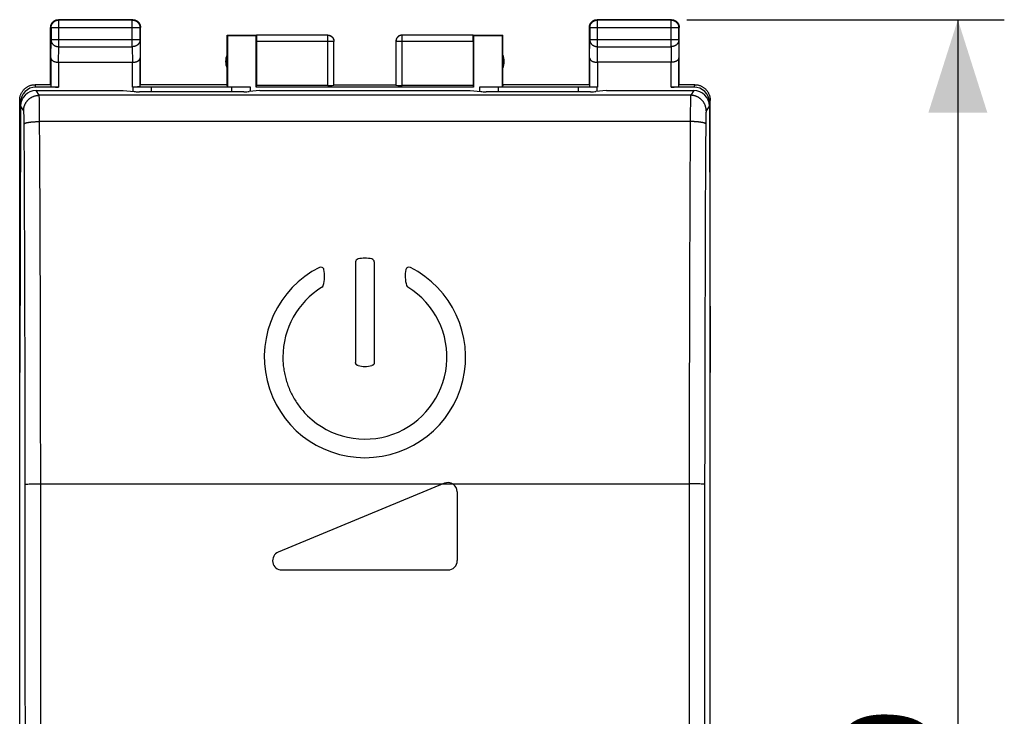
# Model space of a CAD drawing. Units: millimetres. Extents: x -103 to 8, y -1 to 70.
# Drawn here: x -24 to 8, y 26 to 48 of the extents above; entities that cross this region are included whole.
import ezdxf

# ---------------------------------------------------------------- set-up
doc = ezdxf.new("R2010")
doc.units = ezdxf.units.MM
doc.header["$LTSCALE"] = 16.335
doc.layers.get('0').update_dxf_attribs({"linetype": 'CONTINUOUS'})
for name, color, linetype in [('ASSI', 7, 'CONTINUOUS'), ('DRAFT', 7, 'CONTINUOUS'), ('RACCORDO', 7, 'CONTINUOUS')]:
    doc.layers.add(name, color=color, linetype=linetype)
doc.styles.get("Standard").update_dxf_attribs({"font": 'txt', "width": 0.8})
doc.dimstyles.new('DIMSTYLE_1', dxfattribs={"dimtxt": 3, "dimasz": 3, "dimexe": 1.5, "dimexo": 0.5, "dimgap": 0.75, "dimtad": 1, "dimtxsty": 'STANDARD', "dimblk": '_FILLED', "dimblk1": '_FILLED', "dimblk2": '_FILLED', "dimcen": 0.09, "dimadec": 0, "dimazin": 0, "dimtfac": 1, "dimtofl": 0, "dimtmove": 0, "dimatfit": 3, "dimldrblk": '_FILLED', "dimfxl": 1, "dimtolj": 1, "dimarcsym": 0})

# ---------------------------------------------------------------- blocks, each defined once
blk = doc.blocks.new('_FILLED')
at = {"color": 0, "linetype": 'BYBLOCK'}
blk.add_solid([(0, 0), (-1, 0.317), (-1, -0.317)], dxfattribs=at)
blk = doc.blocks.new('*D0')
at = {"color": 7, "linetype": 'CONTINUOUS'}
for p, q in [((-2.592, 48.226), (7.658, 48.226)), ((6.158, 48.226), (6.158, 23.726)), ((6.158, -0.774), (6.158, 23.726)), ((-2.592, -0.774), (7.658, -0.774))]:
    blk.add_line(p, q, dxfattribs=at)
at = {"color": 7, "linetype": 'CONTINUOUS', "xscale": 3, "yscale": 3, "zscale": 3}
for p, rotation in [((6.158, 48.226), 90), ((6.158, -0.774), 270)]:
    blk.add_blockref('_FILLED', p, dxfattribs=dict(at, rotation=rotation))
at = {"color": 7, "linetype": 'CONTINUOUS', "insert": (2.408, 23.726), "char_height": 3, "width": 4.71429, "attachment_point": 2, "rotation": 90, "line_spacing_factor": 0.9}
blk.add_mtext('49', dxfattribs=at)

msp = doc.modelspace()

# ---------------------------------------------------------------- linework, layer by layer
at = {"color": 253, "linetype": 'CONTINUOUS'}
for p, q in [((-22.879, 48.213), (-22.892, 48.226)), ((-22.879, 47.354), (-22.879, 48.213)), ((-20.505, 48.213), (-20.492, 48.226)), ((-20.505, 47.354), (-20.505, 48.213)), ((-5.479, 48.213), (-5.492, 48.226)), ((-5.479, 47.354), (-5.479, 48.213)), ((-3.105, 48.213), (-3.092, 48.226)), ((-3.105, 47.354), (-3.105, 48.213)), ((-23.128, 47.963), (-23.142, 47.976)), ((-20.255, 47.963), (-23.128, 47.963)), ((-20.255, 47.963), (-20.242, 47.976)), ((-14.194, 46.1), (-14.194, 47.724)), ((-11.789, 46.1), (-11.789, 47.724)), ((-5.728, 47.963), (-5.742, 47.976)), ((-2.855, 47.963), (-5.728, 47.963)), ((-2.855, 47.963), (-2.842, 47.976)), ((-23.134, 46.993), (-23.128, 47.571)), ((-20.255, 47.571), (-23.128, 47.571)), ((-20.255, 47.571), (-20.249, 46.993)), ((-13.994, 47.524), (-16.492, 47.524)), ((-9.492, 47.524), (-11.989, 47.524)), ((-5.734, 46.993), (-5.728, 47.571)), ((-2.855, 47.571), (-5.728, 47.571)), ((-2.855, 47.571), (-2.849, 46.993)), ((-22.884, 46.849), (-22.879, 47.354)), ((-22.879, 47.354), (-20.505, 47.354)), ((-20.505, 47.354), (-20.5, 46.849)), ((-5.484, 46.849), (-5.479, 47.354)), ((-5.479, 47.354), (-3.105, 47.354)), ((-3.105, 47.354), (-3.1, 46.849)), ((-22.884, 46.849), (-22.884, 46.048)), ((-20.499, 46.048), (-20.499, 46.849)), ((-5.484, 46.849), (-5.484, 46.048)), ((-3.099, 46.048), (-3.099, 46.849)), ((-23.616, 46.048), (-23.642, 46.126)), ((-2.341, 46.126), (-2.367, 46.048)), ((-23.514, 45.783), (-23.614, 45.934)), ((-2.369, 45.934), (-2.47, 45.783)), ((-24.115, 45.547), (-24.142, 45.626)), ((-2.47, 45.783), (-23.514, 45.783)), ((-23.508, 45.719), (-23.509, 45.735)), ((-23.507, 45.701), (-23.508, 45.719)), ((-23.507, 45.68), (-23.507, 45.701)), ((-23.506, 45.646), (-23.507, 45.68)), ((-23.504, 45.593), (-23.506, 45.646)), ((-23.503, 45.517), (-23.504, 45.593)), ((-23.501, 45.412), (-23.503, 45.517)), ((-2.48, 45.549), (-2.481, 45.466)), ((-2.479, 45.607), (-2.48, 45.549)), ((-2.478, 45.646), (-2.479, 45.607)), ((-2.476, 45.68), (-2.478, 45.646)), ((-2.475, 45.719), (-2.476, 45.701)), ((-2.476, 45.701), (-2.476, 45.68)), ((-1.842, 45.626), (-1.868, 45.547)), ((-24.013, 45.284), (-24.115, 45.437)), ((-24.006, 45.227), (-24.007, 45.238)), ((-24.005, 45.215), (-24.006, 45.227)), ((-24.005, 45.203), (-24.005, 45.215)), ((-24.004, 45.189), (-24.005, 45.203)), ((-24.003, 45.174), (-24.004, 45.189)), ((-24.002, 45.151), (-24.003, 45.174)), ((-23.499, 45.273), (-23.501, 45.412)), ((-23.498, 45.097), (-23.499, 45.273)), ((-2.485, 45.164), (-2.486, 44.957)), ((-2.483, 45.334), (-2.485, 45.164)), ((-2.481, 45.466), (-2.483, 45.334)), ((-1.98, 45.174), (-1.981, 45.151)), ((-1.979, 45.189), (-1.98, 45.174)), ((-1.978, 45.215), (-1.979, 45.203)), ((-1.979, 45.203), (-1.979, 45.189)), ((-1.977, 45.227), (-1.978, 45.215)), ((-1.868, 45.437), (-1.97, 45.284)), ((-24.001, 45.125), (-24.002, 45.151)), ((-24, 45.089), (-24.001, 45.125)), ((-23.999, 45.049), (-24, 45.089)), ((-23.998, 44.996), (-23.999, 45.049)), ((-23.998, 44.941), (-23.998, 44.996)), ((-23.997, 44.883), (-23.998, 44.941)), ((-23.995, 44.431), (-23.997, 44.883)), ((-23.582, 44.932), (-23.554, 44.933)), ((-23.554, 44.933), (-23.526, 44.933)), ((-23.526, 44.933), (-23.497, 44.934)), ((-23.497, 44.934), (-23.498, 45.097)), ((-23.493, 44.072), (-23.497, 44.934)), ((-2.486, 44.934), (-23.497, 44.934)), ((-2.486, 44.934), (-2.49, 44.072)), ((-2.486, 44.957), (-2.486, 44.934)), ((-2.458, 44.933), (-2.486, 44.934)), ((-2.429, 44.933), (-2.458, 44.933)), ((-1.986, 44.918), (-1.991, 44.002)), ((-1.985, 44.974), (-1.986, 44.918)), ((-1.984, 45.029), (-1.985, 44.974)), ((-1.983, 45.069), (-1.984, 45.029)), ((-1.982, 45.125), (-1.983, 45.089)), ((-1.983, 45.089), (-1.983, 45.069)), ((-1.981, 45.151), (-1.982, 45.125)), ((-23.99, 43.573), (-23.995, 44.431)), ((-23.489, 43.209), (-23.493, 44.072)), ((-2.49, 44.072), (-2.494, 43.209)), ((-1.991, 44.002), (-1.995, 43.144)), ((-23.987, 42.714), (-23.99, 43.573)), ((-23.485, 42.345), (-23.489, 43.209)), ((-2.494, 43.209), (-2.498, 42.345)), ((-1.995, 43.144), (-1.999, 42.285)), ((-23.983, 41.855), (-23.987, 42.714)), ((-23.481, 41.48), (-23.485, 42.345)), ((-2.498, 42.345), (-2.502, 41.48)), ((-1.999, 42.285), (-2.002, 41.424)), ((-23.98, 40.994), (-23.983, 41.855)), ((-23.478, 40.614), (-23.481, 41.48)), ((-2.502, 41.48), (-2.505, 40.614)), ((-2.002, 41.424), (-2.005, 40.563)), ((-23.976, 40.132), (-23.98, 40.994)), ((-23.474, 39.313), (-23.478, 40.614)), ((-2.505, 40.614), (-2.508, 39.747)), ((-2.005, 40.563), (-2.008, 39.701)), ((-23.974, 39.27), (-23.976, 40.132)), ((-2.508, 39.747), (-2.51, 38.879)), ((-2.008, 39.701), (-2.011, 38.838)), ((-23.971, 38.406), (-23.974, 39.27)), ((-23.472, 38.445), (-23.474, 39.313)), ((-2.51, 38.879), (-2.513, 38.011)), ((-2.011, 38.838), (-2.013, 37.975)), ((-23.969, 37.543), (-23.971, 38.406)), ((-23.469, 37.576), (-23.472, 38.445)), ((-2.013, 37.975), (-2.015, 37.111)), ((-23.967, 36.678), (-23.969, 37.543)), ((-23.467, 36.707), (-23.469, 37.576)), ((-2.015, 37.111), (-2.017, 36.246)), ((-23.966, 35.813), (-23.967, 36.678)), ((-23.466, 35.837), (-23.467, 36.707)), ((-2.516, 36.707), (-2.517, 35.837)), ((-2.017, 36.246), (-2.018, 35.381)), ((-23.964, 34.948), (-23.966, 35.813)), ((-23.465, 34.967), (-23.466, 35.837)), ((-2.517, 35.837), (-2.519, 34.967)), ((-2.018, 35.381), (-2.019, 34.515)), ((-23.963, 34.083), (-23.964, 34.948)), ((-23.464, 34.097), (-23.465, 34.967)), ((-2.519, 34.967), (-2.52, 34.097)), ((-2.019, 34.515), (-2.021, 33.217)), ((-23.963, 33.217), (-23.963, 34.083)), ((-23.463, 33.226), (-23.464, 34.097)), ((-2.52, 34.097), (-2.52, 33.226)), ((-23.962, 32.201), (-23.963, 33.217)), ((-23.933, 33.22), (-23.922, 33.22)), ((-23.922, 33.22), (-23.911, 33.221)), ((-23.911, 33.221), (-23.897, 33.221)), ((-23.897, 33.221), (-23.874, 33.222)), ((-23.874, 33.222), (-23.84, 33.223)), ((-23.84, 33.223), (-23.8, 33.223)), ((-23.8, 33.223), (-23.756, 33.224)), ((-23.756, 33.224), (-23.695, 33.225)), ((-23.695, 33.225), (-23.63, 33.226)), ((-23.63, 33.226), (-23.562, 33.226)), ((-23.562, 33.226), (-23.491, 33.226)), ((-23.491, 33.226), (-2.52, 33.226)), ((-23.462, 32.209), (-23.463, 33.226)), ((-2.52, 33.226), (-2.522, 30.176)), ((-2.408, 33.226), (-2.52, 33.226)), ((-2.301, 33.225), (-2.408, 33.226)), ((-2.227, 33.224), (-2.301, 33.225)), ((-2.173, 33.223), (-2.227, 33.224)), ((-2.134, 33.222), (-2.173, 33.223)), ((-2.109, 33.222), (-2.134, 33.222)), ((-2.086, 33.221), (-2.109, 33.222)), ((-2.021, 33.217), (-2.022, 30.169)), ((-23.96, 29.152), (-23.962, 32.201)), ((-23.461, 29.159), (-23.462, 32.209)), ((-2.522, 30.176), (-2.523, 28.142)), ((-2.022, 30.169), (-2.023, 28.136)), ((-23.96, 27.12), (-23.96, 29.152)), ((-23.46, 27.125), (-23.461, 29.159)), ((-2.523, 28.142), (-2.523, 25.091)), ((-2.023, 28.136), (-2.024, 25.088)), ((-23.959, 24.072), (-23.96, 27.12)), ((-23.46, 23.874), (-23.46, 27.125))]:
    msp.add_line(p, q, dxfattribs=at)
at = {"color": 7, "linetype": 'CONTINUOUS'}
for p, q in [((-20.492, 48.226), (-22.892, 48.226)), ((-20.505, 48.213), (-22.879, 48.213)), ((-3.092, 48.226), (-5.492, 48.226)), ((-3.105, 48.213), (-5.479, 48.213)), ((-23.142, 46.126), (-23.142, 47.976)), ((-23.128, 47.963), (-23.128, 47.571)), ((-20.255, 47.571), (-20.255, 47.963)), ((-20.242, 46.126), (-20.242, 47.976)), ((-17.442, 46.126), (-17.442, 47.726)), ((-17.442, 47.726), (-17.433, 47.717)), ((-17.442, 47.726), (-16.49, 47.726)), ((-17.433, 47.717), (-17.433, 46.048)), ((-17.433, 47.717), (-16.5, 47.717)), ((-16.5, 47.717), (-16.49, 47.724)), ((-16.5, 46.048), (-16.5, 47.717)), ((-14.194, 47.724), (-16.49, 47.724)), ((-9.493, 47.724), (-11.789, 47.724)), ((-9.493, 47.726), (-8.542, 47.726)), ((-9.493, 47.724), (-9.483, 47.717)), ((-9.483, 47.717), (-9.483, 46.048)), ((-9.483, 47.717), (-8.55, 47.717)), ((-8.542, 47.726), (-8.55, 47.717)), ((-8.55, 46.048), (-8.55, 47.717)), ((-8.542, 46.126), (-8.542, 47.726)), ((-5.742, 46.126), (-5.742, 47.976)), ((-5.728, 47.963), (-5.728, 47.571)), ((-2.855, 47.571), (-2.855, 47.963)), ((-2.842, 46.126), (-2.842, 47.976)), ((-16.492, 47.524), (-16.492, 46.1)), ((-13.994, 46.11), (-13.994, 47.524)), ((-11.989, 47.524), (-11.989, 46.11)), ((-9.492, 47.524), (-9.492, 46.1)), ((-23.134, 46.993), (-23.134, 46.061)), ((-22.884, 46.849), (-20.499, 46.849)), ((-20.249, 46.061), (-20.249, 46.993)), ((-5.734, 46.993), (-5.734, 46.061)), ((-3.099, 46.849), (-5.484, 46.849)), ((-2.849, 46.061), (-2.849, 46.993)), ((-23.142, 46.126), (-23.642, 46.126)), ((-17.442, 46.126), (-20.242, 46.126)), ((-17.433, 46.048), (-17.442, 46.126)), ((-13.992, 46.126), (-11.992, 46.126)), ((-8.542, 46.126), (-8.55, 46.048)), ((-5.742, 46.126), (-8.542, 46.126)), ((-2.342, 46.126), (-2.842, 46.126)), ((-22.884, 46.048), (-23.616, 46.048)), ((-23.614, 45.934), (-20.798, 45.934)), ((-16.692, 46.048), (-20.499, 46.048)), ((-20.492, 46.048), (-20.492, 45.903)), ((-20.457, 46.048), (-20.481, 46.048)), ((-20.434, 46.048), (-20.457, 46.048)), ((-20.412, 46.048), (-20.434, 46.048)), ((-20.391, 46.049), (-20.412, 46.048)), ((-20.37, 46.049), (-20.391, 46.049)), ((-20.351, 46.05), (-20.37, 46.049)), ((-20.333, 46.051), (-20.351, 46.05)), ((-19.892, 46.048), (-19.892, 45.898)), ((-17.292, 45.898), (-17.292, 46.048)), ((-16.692, 45.903), (-16.692, 46.048)), ((-16.5, 46.048), (-16.492, 46.1)), ((-9.483, 46.048), (-16.5, 46.048)), ((-14.194, 46.1), (-16.492, 46.1)), ((-9.492, 46.1), (-11.789, 46.1)), ((-9.492, 46.1), (-9.483, 46.048)), ((-9.292, 46.048), (-9.292, 45.903)), ((-5.484, 46.048), (-9.292, 46.048)), ((-8.692, 46.048), (-8.692, 45.898)), ((-6.092, 45.898), (-6.092, 46.048)), ((-5.492, 45.903), (-5.492, 46.048)), ((-5.186, 45.934), (-2.369, 45.934)), ((-2.367, 46.048), (-3.099, 46.048)), ((-24.142, 1.826), (-24.142, 45.626)), ((-24.115, 45.547), (-24.115, 45.396)), ((-1.868, 45.547), (-1.868, 45.396)), ((-1.842, 1.826), (-1.842, 45.626)), ((-24.115, 45.437), (-24.142, 36.826)), ((-1.868, 45.437), (-1.842, 36.826)), ((-13.292, 40.397), (-13.292, 37.145)), ((-12.692, 40.397), (-12.692, 37.145)), ((-24.142, 36.926), (-24.141, 36.927)), ((-1.842, 36.926), (-1.842, 36.927)), ((-10.424, 33.245), (-15.789, 31.022)), ((-10.009, 32.967), (-10.009, 30.745)), ((-15.674, 30.445), (-10.309, 30.445))]:
    msp.add_line(p, q, dxfattribs=at)
for points in [[(-23.139, 48.012), (-23.137, 48.024), (-23.135, 48.035), (-23.131, 48.047), (-23.128, 48.058)], [(-23.128, 47.963), (-23.128, 47.975), (-23.127, 47.987), (-23.126, 47.999), (-23.124, 48.01), (-23.121, 48.022), (-23.118, 48.034), (-23.115, 48.045), (-23.111, 48.056), (-23.106, 48.067), (-23.101, 48.078), (-23.095, 48.088), (-23.089, 48.098), (-23.082, 48.108), (-23.075, 48.118), (-23.067, 48.127), (-23.059, 48.136), (-23.051, 48.144), (-23.042, 48.152), (-23.033, 48.16), (-23.024, 48.167), (-23.014, 48.173), (-23.003, 48.18), (-22.993, 48.185), (-22.982, 48.191), (-22.971, 48.195), (-22.96, 48.199), (-22.949, 48.203), (-22.937, 48.206), (-22.926, 48.209), (-22.914, 48.211), (-22.902, 48.212), (-22.89, 48.213), (-22.879, 48.213)], [(-23.128, 48.058), (-23.124, 48.069), (-23.119, 48.08), (-23.114, 48.091), (-23.108, 48.101), (-23.102, 48.111), (-23.095, 48.121), (-23.088, 48.131), (-23.081, 48.14), (-23.073, 48.149), (-23.064, 48.157), (-23.055, 48.165), (-23.046, 48.173), (-23.037, 48.18), (-23.027, 48.187), (-23.017, 48.193), (-23.006, 48.198), (-22.995, 48.204), (-22.985, 48.208), (-22.973, 48.212)], [(-22.973, 48.212), (-22.962, 48.216), (-22.951, 48.219), (-22.939, 48.222), (-22.927, 48.224), (-22.915, 48.225), (-22.903, 48.226), (-22.892, 48.226)], [(-20.505, 48.213), (-20.493, 48.213), (-20.481, 48.212), (-20.469, 48.211), (-20.457, 48.209), (-20.446, 48.206), (-20.434, 48.203), (-20.423, 48.199), (-20.412, 48.195), (-20.401, 48.191), (-20.39, 48.185), (-20.38, 48.18), (-20.37, 48.173), (-20.36, 48.167), (-20.35, 48.16), (-20.341, 48.152), (-20.332, 48.144), (-20.324, 48.136), (-20.316, 48.127), (-20.308, 48.118), (-20.301, 48.108), (-20.294, 48.098), (-20.288, 48.088), (-20.282, 48.078), (-20.277, 48.067), (-20.273, 48.056), (-20.268, 48.045), (-20.265, 48.034), (-20.262, 48.022), (-20.259, 48.01), (-20.257, 47.999), (-20.256, 47.987), (-20.255, 47.975), (-20.255, 47.963)], [(-20.492, 48.226), (-20.48, 48.226), (-20.468, 48.225), (-20.456, 48.224)], [(-20.456, 48.224), (-20.444, 48.222), (-20.433, 48.219), (-20.421, 48.216), (-20.41, 48.212)], [(-20.41, 48.212), (-20.399, 48.208), (-20.388, 48.204), (-20.377, 48.198), (-20.367, 48.193), (-20.356, 48.187), (-20.347, 48.18), (-20.337, 48.173), (-20.328, 48.165), (-20.319, 48.157), (-20.311, 48.149), (-20.303, 48.14), (-20.295, 48.131), (-20.288, 48.121), (-20.281, 48.111), (-20.275, 48.101), (-20.269, 48.091), (-20.264, 48.08), (-20.26, 48.069), (-20.255, 48.058)], [(-20.255, 48.058), (-20.252, 48.047), (-20.249, 48.035), (-20.246, 48.024), (-20.244, 48.012), (-20.243, 48), (-20.242, 47.988), (-20.242, 47.976)], [(-5.739, 48.012), (-5.737, 48.024), (-5.735, 48.035), (-5.731, 48.047), (-5.728, 48.058)], [(-5.728, 47.963), (-5.728, 47.975), (-5.727, 47.987), (-5.726, 47.999), (-5.724, 48.01), (-5.721, 48.022), (-5.718, 48.034), (-5.715, 48.045), (-5.711, 48.056), (-5.706, 48.067), (-5.701, 48.078), (-5.695, 48.088), (-5.689, 48.098), (-5.682, 48.108), (-5.675, 48.118), (-5.667, 48.127), (-5.659, 48.136), (-5.651, 48.144), (-5.642, 48.152), (-5.633, 48.16), (-5.624, 48.167), (-5.614, 48.173), (-5.603, 48.18), (-5.593, 48.185), (-5.582, 48.191), (-5.571, 48.195), (-5.56, 48.199), (-5.549, 48.203), (-5.537, 48.206), (-5.526, 48.209), (-5.514, 48.211), (-5.502, 48.212), (-5.49, 48.213), (-5.479, 48.213)], [(-5.728, 48.058), (-5.724, 48.069), (-5.719, 48.08), (-5.714, 48.091), (-5.708, 48.101), (-5.702, 48.111), (-5.695, 48.121), (-5.688, 48.131), (-5.681, 48.14), (-5.673, 48.149), (-5.664, 48.157), (-5.655, 48.165), (-5.646, 48.173), (-5.637, 48.18), (-5.627, 48.187), (-5.617, 48.193), (-5.606, 48.198), (-5.595, 48.204), (-5.585, 48.208), (-5.573, 48.212)], [(-5.573, 48.212), (-5.562, 48.216), (-5.551, 48.219), (-5.539, 48.222), (-5.527, 48.224), (-5.515, 48.225), (-5.503, 48.226), (-5.492, 48.226)], [(-3.105, 48.213), (-3.093, 48.213), (-3.081, 48.212), (-3.069, 48.211), (-3.057, 48.209), (-3.046, 48.206), (-3.034, 48.203), (-3.023, 48.199), (-3.012, 48.195), (-3.001, 48.191), (-2.99, 48.185), (-2.98, 48.18), (-2.97, 48.173), (-2.96, 48.167), (-2.95, 48.16), (-2.941, 48.152), (-2.932, 48.144), (-2.924, 48.136), (-2.916, 48.127), (-2.908, 48.118), (-2.901, 48.108), (-2.894, 48.098), (-2.888, 48.088), (-2.882, 48.078), (-2.877, 48.067), (-2.873, 48.056), (-2.868, 48.045), (-2.865, 48.034), (-2.862, 48.022), (-2.859, 48.01), (-2.857, 47.999), (-2.856, 47.987), (-2.855, 47.975), (-2.855, 47.963)], [(-3.092, 48.226), (-3.08, 48.226), (-3.068, 48.225), (-3.056, 48.224)], [(-3.056, 48.224), (-3.044, 48.222), (-3.033, 48.219), (-3.021, 48.216), (-3.01, 48.212)], [(-3.01, 48.212), (-2.999, 48.208), (-2.988, 48.204), (-2.977, 48.198), (-2.967, 48.193), (-2.956, 48.187), (-2.947, 48.18), (-2.937, 48.173), (-2.928, 48.165), (-2.919, 48.157), (-2.911, 48.149), (-2.903, 48.14), (-2.895, 48.131), (-2.888, 48.121), (-2.881, 48.111), (-2.875, 48.101), (-2.869, 48.091), (-2.864, 48.08), (-2.86, 48.069), (-2.855, 48.058)], [(-2.855, 48.058), (-2.852, 48.047), (-2.849, 48.035), (-2.846, 48.024), (-2.844, 48.012), (-2.843, 48), (-2.842, 47.988), (-2.842, 47.976)], [(-23.142, 47.976), (-23.141, 47.988), (-23.14, 48), (-23.139, 48.012)], [(-14.194, 47.724), (-14.185, 47.724), (-14.175, 47.724), (-14.166, 47.722), (-14.156, 47.721), (-14.147, 47.719), (-14.138, 47.716), (-14.129, 47.713), (-14.12, 47.71), (-14.111, 47.706), (-14.103, 47.702), (-14.094, 47.698), (-14.086, 47.693), (-14.078, 47.687), (-14.071, 47.682), (-14.063, 47.676), (-14.056, 47.669), (-14.049, 47.662), (-14.043, 47.655), (-14.037, 47.648), (-14.031, 47.64), (-14.026, 47.633), (-14.021, 47.624), (-14.016, 47.616), (-14.012, 47.608), (-14.009, 47.599), (-14.005, 47.59), (-14.002, 47.581), (-14, 47.572), (-13.998, 47.562), (-13.996, 47.553), (-13.995, 47.543), (-13.994, 47.534), (-13.994, 47.524)], [(-14.192, 47.726), (-14.183, 47.726), (-14.174, 47.725), (-14.165, 47.724), (-14.157, 47.723), (-14.148, 47.721), (-14.14, 47.719), (-14.131, 47.717), (-14.123, 47.714), (-14.115, 47.711), (-14.107, 47.707), (-14.099, 47.704), (-14.092, 47.699), (-14.084, 47.695), (-14.077, 47.69), (-14.07, 47.685), (-14.063, 47.679), (-14.056, 47.674), (-14.05, 47.668), (-14.044, 47.661), (-14.038, 47.655), (-14.033, 47.648), (-14.028, 47.641), (-14.023, 47.634), (-14.018, 47.626), (-14.014, 47.619), (-14.01, 47.611), (-14.007, 47.603), (-14.004, 47.595), (-14.001, 47.586), (-13.998, 47.578), (-13.996, 47.569), (-13.995, 47.561), (-13.993, 47.552), (-13.992, 47.544), (-13.992, 47.535), (-13.992, 47.526)], [(-11.792, 47.726), (-11.8, 47.726), (-11.809, 47.725), (-11.818, 47.724), (-11.826, 47.723), (-11.835, 47.721), (-11.843, 47.719), (-11.852, 47.717), (-11.86, 47.714), (-11.868, 47.711), (-11.876, 47.707), (-11.884, 47.704), (-11.892, 47.699), (-11.899, 47.695), (-11.906, 47.69), (-11.913, 47.685), (-11.92, 47.679), (-11.927, 47.674), (-11.933, 47.668), (-11.939, 47.661), (-11.945, 47.655), (-11.95, 47.648), (-11.955, 47.641), (-11.96, 47.634), (-11.965, 47.626), (-11.969, 47.619), (-11.973, 47.611), (-11.976, 47.603), (-11.98, 47.595), (-11.982, 47.586), (-11.985, 47.578), (-11.987, 47.569), (-11.989, 47.561), (-11.99, 47.552), (-11.991, 47.544), (-11.991, 47.535), (-11.992, 47.526)], [(-11.789, 47.724), (-11.798, 47.724), (-11.808, 47.724), (-11.817, 47.722), (-11.827, 47.721), (-11.836, 47.719), (-11.845, 47.716), (-11.854, 47.713), (-11.863, 47.71), (-11.872, 47.706), (-11.881, 47.702), (-11.889, 47.698), (-11.897, 47.693), (-11.905, 47.687), (-11.913, 47.682), (-11.92, 47.676), (-11.927, 47.669), (-11.934, 47.662), (-11.94, 47.655), (-11.946, 47.648), (-11.952, 47.64), (-11.957, 47.633), (-11.962, 47.624), (-11.967, 47.616), (-11.971, 47.608), (-11.975, 47.599), (-11.978, 47.59), (-11.981, 47.581), (-11.983, 47.572), (-11.985, 47.562), (-11.987, 47.553), (-11.988, 47.543), (-11.989, 47.534), (-11.989, 47.524)], [(-5.742, 47.976), (-5.741, 47.988), (-5.74, 48), (-5.739, 48.012)], [(-23.134, 46.993), (-23.134, 46.989), (-23.134, 46.984), (-23.133, 46.979), (-23.132, 46.975), (-23.131, 46.97), (-23.129, 46.966), (-23.128, 46.961), (-23.126, 46.956), (-23.123, 46.952), (-23.121, 46.947), (-23.118, 46.943), (-23.115, 46.938), (-23.112, 46.934), (-23.108, 46.93), (-23.104, 46.925), (-23.1, 46.921), (-23.096, 46.917), (-23.091, 46.913), (-23.086, 46.909), (-23.081, 46.905), (-23.076, 46.901), (-23.07, 46.897), (-23.064, 46.894), (-23.058, 46.89), (-23.052, 46.887), (-23.045, 46.883), (-23.038, 46.88), (-23.031, 46.877), (-23.024, 46.874), (-23.016, 46.871), (-23.009, 46.868), (-23.001, 46.866), (-22.993, 46.864), (-22.985, 46.861), (-22.976, 46.859), (-22.967, 46.857), (-22.959, 46.856), (-22.95, 46.854), (-22.941, 46.853), (-22.931, 46.852), (-22.922, 46.851), (-22.913, 46.85), (-22.903, 46.849), (-22.893, 46.849), (-22.884, 46.849)], [(-20.499, 46.849), (-20.489, 46.849), (-20.48, 46.849), (-20.47, 46.85), (-20.461, 46.851), (-20.452, 46.852), (-20.442, 46.853), (-20.433, 46.854), (-20.424, 46.856), (-20.416, 46.857), (-20.407, 46.859), (-20.399, 46.861), (-20.39, 46.864), (-20.382, 46.866), (-20.374, 46.868), (-20.367, 46.871), (-20.359, 46.874), (-20.352, 46.877), (-20.345, 46.88), (-20.338, 46.883), (-20.331, 46.887), (-20.325, 46.89), (-20.319, 46.894), (-20.313, 46.897), (-20.307, 46.901), (-20.302, 46.905), (-20.297, 46.909), (-20.292, 46.913), (-20.287, 46.917), (-20.283, 46.921), (-20.279, 46.925), (-20.275, 46.93), (-20.271, 46.934), (-20.268, 46.938), (-20.265, 46.943), (-20.262, 46.947), (-20.26, 46.952), (-20.258, 46.956), (-20.256, 46.961), (-20.254, 46.966), (-20.252, 46.97), (-20.251, 46.975), (-20.25, 46.979), (-20.249, 46.984), (-20.249, 46.989), (-20.249, 46.993)], [(-5.734, 46.993), (-5.734, 46.989), (-5.734, 46.984), (-5.733, 46.979), (-5.732, 46.975), (-5.731, 46.97), (-5.729, 46.966), (-5.728, 46.961), (-5.726, 46.956), (-5.723, 46.952), (-5.721, 46.947), (-5.718, 46.943), (-5.715, 46.938), (-5.712, 46.934), (-5.708, 46.93), (-5.704, 46.925), (-5.7, 46.921), (-5.696, 46.917), (-5.691, 46.913), (-5.686, 46.909), (-5.681, 46.905), (-5.676, 46.901), (-5.67, 46.897), (-5.664, 46.894), (-5.658, 46.89), (-5.652, 46.887), (-5.645, 46.883), (-5.638, 46.88), (-5.631, 46.877), (-5.624, 46.874), (-5.616, 46.871), (-5.609, 46.868), (-5.601, 46.866), (-5.593, 46.864), (-5.585, 46.861), (-5.576, 46.859), (-5.567, 46.857), (-5.559, 46.856), (-5.55, 46.854), (-5.541, 46.853), (-5.531, 46.852), (-5.522, 46.851), (-5.513, 46.85), (-5.503, 46.849), (-5.493, 46.849), (-5.484, 46.849)], [(-2.849, 46.993), (-2.849, 46.989), (-2.849, 46.984), (-2.85, 46.979), (-2.851, 46.975), (-2.852, 46.97), (-2.854, 46.966), (-2.855, 46.961), (-2.857, 46.956), (-2.86, 46.952), (-2.862, 46.947), (-2.865, 46.943), (-2.868, 46.938), (-2.871, 46.934), (-2.875, 46.93), (-2.879, 46.925), (-2.883, 46.921), (-2.887, 46.917), (-2.892, 46.913), (-2.897, 46.909), (-2.902, 46.905), (-2.907, 46.901), (-2.913, 46.897), (-2.919, 46.894), (-2.925, 46.89), (-2.931, 46.887), (-2.938, 46.883), (-2.945, 46.88), (-2.952, 46.877), (-2.959, 46.874), (-2.967, 46.871), (-2.974, 46.868), (-2.982, 46.866), (-2.99, 46.864), (-2.999, 46.861), (-3.007, 46.859), (-3.016, 46.857), (-3.025, 46.856), (-3.033, 46.854), (-3.043, 46.853), (-3.052, 46.852), (-3.061, 46.851), (-3.07, 46.85), (-3.08, 46.849), (-3.09, 46.849), (-3.1, 46.849)], [(-24.142, 45.626), (-24.141, 45.646), (-24.14, 45.666), (-24.138, 45.686), (-24.135, 45.706), (-24.132, 45.726), (-24.127, 45.746), (-24.122, 45.765), (-24.116, 45.784), (-24.109, 45.803), (-24.102, 45.822), (-24.093, 45.84), (-24.084, 45.858), (-24.075, 45.876), (-24.064, 45.893), (-24.053, 45.91), (-24.041, 45.926), (-24.029, 45.942), (-24.016, 45.958), (-24.002, 45.973), (-23.988, 45.987), (-23.973, 46), (-23.958, 46.013), (-23.942, 46.026), (-23.926, 46.038), (-23.909, 46.049), (-23.892, 46.059), (-23.874, 46.069), (-23.856, 46.078), (-23.838, 46.086), (-23.819, 46.094), (-23.8, 46.101), (-23.781, 46.106), (-23.761, 46.112), (-23.742, 46.116), (-23.722, 46.12), (-23.702, 46.123), (-23.682, 46.125), (-23.662, 46.126), (-23.642, 46.126)], [(-2.341, 46.126), (-2.321, 46.126), (-2.301, 46.125), (-2.281, 46.123), (-2.261, 46.12), (-2.242, 46.116), (-2.222, 46.112), (-2.203, 46.106), (-2.183, 46.101), (-2.164, 46.094), (-2.146, 46.086), (-2.127, 46.078), (-2.109, 46.069), (-2.092, 46.059), (-2.074, 46.049), (-2.058, 46.038), (-2.041, 46.026), (-2.025, 46.013), (-2.01, 46), (-1.995, 45.987), (-1.981, 45.973), (-1.967, 45.958), (-1.954, 45.942), (-1.942, 45.926), (-1.93, 45.91), (-1.919, 45.893), (-1.908, 45.876), (-1.899, 45.858), (-1.89, 45.84), (-1.881, 45.822), (-1.874, 45.803), (-1.867, 45.784), (-1.861, 45.765), (-1.856, 45.746), (-1.852, 45.726), (-1.848, 45.706), (-1.845, 45.686), (-1.843, 45.666), (-1.842, 45.646), (-1.842, 45.626)], [(-20.249, 46.061), (-20.249, 46.06), (-20.25, 46.059), (-20.252, 46.059), (-20.253, 46.058), (-20.256, 46.058), (-20.259, 46.057), (-20.263, 46.056), (-20.267, 46.056), (-20.271, 46.055), (-20.276, 46.055), (-20.282, 46.054), (-20.288, 46.054), (-20.294, 46.053), (-20.301, 46.053), (-20.308, 46.052), (-20.316, 46.052), (-20.324, 46.051), (-20.333, 46.051)], [(-15.642, 37.322), (-15.641, 37.276), (-15.64, 37.229)], [(-15.64, 37.229), (-15.638, 37.183), (-15.635, 37.136), (-15.631, 37.089), (-15.627, 37.043), (-15.621, 36.996), (-15.615, 36.95), (-15.608, 36.903), (-15.6, 36.857), (-15.592, 36.811), (-15.582, 36.764), (-15.572, 36.719), (-15.561, 36.673), (-15.549, 36.627), (-15.536, 36.581), (-15.522, 36.536), (-15.508, 36.491), (-15.493, 36.446), (-15.477, 36.402), (-15.46, 36.358), (-15.442, 36.314), (-15.424, 36.27), (-15.405, 36.227), (-15.385, 36.184), (-15.364, 36.141), (-15.342, 36.099), (-15.32, 36.058), (-15.297, 36.016), (-15.274, 35.975), (-15.249, 35.935), (-15.224, 35.895), (-15.199, 35.855), (-15.172, 35.816), (-15.145, 35.778), (-15.117, 35.74), (-15.089, 35.703), (-15.06, 35.666), (-15.03, 35.629), (-15, 35.594), (-14.969, 35.559), (-14.938, 35.524), (-14.906, 35.49), (-14.874, 35.457), (-14.841, 35.424)], [(-13.214, 37.047), (-13.217, 37.048), (-13.221, 37.049), (-13.224, 37.05), (-13.227, 37.051), (-13.231, 37.053), (-13.234, 37.054), (-13.238, 37.056), (-13.241, 37.058), (-13.244, 37.06), (-13.247, 37.062), (-13.25, 37.064), (-13.253, 37.066), (-13.256, 37.069), (-13.259, 37.071), (-13.262, 37.074), (-13.265, 37.077), (-13.267, 37.079), (-13.27, 37.082), (-13.272, 37.085), (-13.274, 37.089), (-13.276, 37.092), (-13.278, 37.095), (-13.28, 37.098), (-13.282, 37.102), (-13.283, 37.105), (-13.285, 37.109), (-13.286, 37.112), (-13.287, 37.116), (-13.288, 37.12), (-13.289, 37.123), (-13.29, 37.127), (-13.291, 37.131), (-13.291, 37.134), (-13.291, 37.138), (-13.292, 37.141), (-13.292, 37.145)], [(-12.692, 37.145), (-12.692, 37.141), (-12.692, 37.138), (-12.692, 37.134), (-12.693, 37.131), (-12.693, 37.127), (-12.694, 37.123), (-12.695, 37.12), (-12.696, 37.116), (-12.697, 37.112), (-12.698, 37.109), (-12.7, 37.105), (-12.701, 37.102), (-12.703, 37.099), (-12.705, 37.095), (-12.707, 37.092), (-12.709, 37.089), (-12.711, 37.086), (-12.713, 37.082), (-12.716, 37.079), (-12.719, 37.077), (-12.721, 37.074), (-12.724, 37.071), (-12.727, 37.069), (-12.73, 37.066), (-12.733, 37.064), (-12.736, 37.062), (-12.739, 37.06), (-12.742, 37.058), (-12.746, 37.056), (-12.749, 37.054), (-12.752, 37.053), (-12.756, 37.051), (-12.759, 37.05), (-12.763, 37.049), (-12.766, 37.048), (-12.769, 37.047)]]:
    msp.add_lwpolyline(points, dxfattribs=at)
at = {"color": 253, "linetype": 'CONTINUOUS'}
for points in [[(-23.128, 47.571), (-23.128, 47.56), (-23.127, 47.55), (-23.126, 47.54), (-23.124, 47.53), (-23.121, 47.52), (-23.118, 47.51), (-23.115, 47.5), (-23.11, 47.49), (-23.106, 47.481), (-23.1, 47.471), (-23.095, 47.462), (-23.089, 47.454), (-23.082, 47.445), (-23.075, 47.437), (-23.067, 47.429), (-23.059, 47.421), (-23.051, 47.414), (-23.042, 47.407), (-23.033, 47.401), (-23.023, 47.394), (-23.013, 47.389), (-23.003, 47.383), (-22.993, 47.378), (-22.982, 47.374), (-22.971, 47.37), (-22.96, 47.366), (-22.949, 47.363), (-22.937, 47.36), (-22.926, 47.358), (-22.914, 47.356), (-22.902, 47.355), (-22.89, 47.354), (-22.879, 47.354)], [(-20.255, 47.571), (-20.255, 47.56), (-20.256, 47.55), (-20.257, 47.54), (-20.259, 47.53), (-20.262, 47.52), (-20.265, 47.51), (-20.269, 47.5), (-20.273, 47.49), (-20.278, 47.481), (-20.283, 47.471), (-20.288, 47.462), (-20.295, 47.454), (-20.301, 47.445), (-20.308, 47.437), (-20.316, 47.429), (-20.324, 47.421), (-20.332, 47.414), (-20.341, 47.407), (-20.35, 47.401), (-20.36, 47.394), (-20.37, 47.389), (-20.38, 47.383), (-20.39, 47.378), (-20.401, 47.374), (-20.412, 47.37), (-20.423, 47.366), (-20.434, 47.363), (-20.446, 47.36), (-20.457, 47.358), (-20.469, 47.356), (-20.481, 47.355), (-20.493, 47.354), (-20.505, 47.354)], [(-5.728, 47.571), (-5.728, 47.56), (-5.727, 47.55), (-5.726, 47.54), (-5.724, 47.53), (-5.721, 47.52), (-5.718, 47.51), (-5.715, 47.5), (-5.71, 47.49), (-5.706, 47.481), (-5.7, 47.471), (-5.695, 47.462), (-5.689, 47.454), (-5.682, 47.445), (-5.675, 47.437), (-5.667, 47.429), (-5.659, 47.421), (-5.651, 47.414), (-5.642, 47.407), (-5.633, 47.401), (-5.623, 47.394), (-5.613, 47.389), (-5.603, 47.383), (-5.593, 47.378), (-5.582, 47.374), (-5.571, 47.37), (-5.56, 47.366), (-5.549, 47.363), (-5.537, 47.36), (-5.526, 47.358), (-5.514, 47.356), (-5.502, 47.355), (-5.49, 47.354), (-5.479, 47.354)], [(-2.855, 47.571), (-2.855, 47.56), (-2.856, 47.55), (-2.857, 47.54), (-2.859, 47.53), (-2.862, 47.52), (-2.865, 47.51), (-2.869, 47.5), (-2.873, 47.49), (-2.877, 47.481), (-2.883, 47.472), (-2.888, 47.462), (-2.895, 47.454), (-2.901, 47.445), (-2.908, 47.437), (-2.916, 47.429), (-2.924, 47.421), (-2.932, 47.414), (-2.941, 47.407), (-2.95, 47.401), (-2.96, 47.394), (-2.97, 47.389), (-2.98, 47.383), (-2.99, 47.378), (-3.001, 47.374), (-3.012, 47.37), (-3.023, 47.366), (-3.034, 47.363), (-3.046, 47.36), (-3.057, 47.358), (-3.069, 47.356), (-3.081, 47.355), (-3.093, 47.354), (-3.105, 47.354)], [(-24.013, 45.284), (-24.013, 45.298), (-24.012, 45.313), (-24.011, 45.327), (-24.01, 45.342), (-24.008, 45.356), (-24.006, 45.37), (-24.003, 45.385), (-24, 45.399), (-23.996, 45.413), (-23.992, 45.427), (-23.988, 45.441), (-23.983, 45.454), (-23.978, 45.468), (-23.972, 45.481), (-23.966, 45.495), (-23.96, 45.508), (-23.953, 45.521), (-23.946, 45.533), (-23.939, 45.546), (-23.931, 45.558), (-23.923, 45.57), (-23.914, 45.582), (-23.905, 45.593), (-23.896, 45.604), (-23.887, 45.615), (-23.877, 45.626), (-23.867, 45.637), (-23.856, 45.647), (-23.845, 45.657), (-23.834, 45.666), (-23.823, 45.675), (-23.812, 45.684), (-23.8, 45.693), (-23.788, 45.701), (-23.776, 45.708), (-23.763, 45.716), (-23.75, 45.723), (-23.738, 45.73), (-23.725, 45.736), (-23.711, 45.742), (-23.698, 45.748), (-23.684, 45.753), (-23.671, 45.758), (-23.657, 45.762), (-23.643, 45.766), (-23.629, 45.77), (-23.614, 45.773), (-23.6, 45.775), (-23.586, 45.778), (-23.572, 45.78), (-23.557, 45.781), (-23.543, 45.782), (-23.528, 45.783), (-23.514, 45.783)], [(-23.509, 45.735), (-23.509, 45.742), (-23.51, 45.749), (-23.51, 45.755), (-23.511, 45.76), (-23.511, 45.765), (-23.511, 45.77), (-23.512, 45.774), (-23.512, 45.777), (-23.513, 45.779), (-23.513, 45.782), (-23.514, 45.783)], [(-2.47, 45.783), (-2.47, 45.782), (-2.47, 45.779), (-2.471, 45.777), (-2.471, 45.774), (-2.472, 45.77), (-2.472, 45.765), (-2.473, 45.76), (-2.473, 45.755), (-2.473, 45.749), (-2.474, 45.742), (-2.474, 45.735), (-2.475, 45.719)], [(-1.97, 45.284), (-1.97, 45.298), (-1.971, 45.313), (-1.972, 45.327), (-1.973, 45.342), (-1.975, 45.356), (-1.978, 45.37), (-1.98, 45.385), (-1.984, 45.399), (-1.987, 45.413), (-1.991, 45.427), (-1.996, 45.441), (-2, 45.454), (-2.005, 45.468), (-2.011, 45.481), (-2.017, 45.495), (-2.023, 45.508), (-2.03, 45.521), (-2.037, 45.533), (-2.045, 45.546), (-2.052, 45.558), (-2.061, 45.57), (-2.069, 45.582), (-2.078, 45.593), (-2.087, 45.604), (-2.097, 45.615), (-2.106, 45.626), (-2.117, 45.637), (-2.127, 45.647), (-2.138, 45.657), (-2.149, 45.666), (-2.16, 45.675), (-2.172, 45.684), (-2.183, 45.693), (-2.195, 45.701), (-2.208, 45.708), (-2.22, 45.716), (-2.233, 45.723), (-2.246, 45.73), (-2.259, 45.736), (-2.272, 45.742), (-2.285, 45.748), (-2.299, 45.753), (-2.313, 45.758), (-2.326, 45.762), (-2.34, 45.766), (-2.355, 45.77), (-2.369, 45.773), (-2.383, 45.775), (-2.397, 45.778), (-2.412, 45.78), (-2.426, 45.781), (-2.441, 45.782), (-2.455, 45.783), (-2.47, 45.783)], [(-24.007, 45.238), (-24.007, 45.243), (-24.008, 45.247), (-24.008, 45.252), (-24.008, 45.256), (-24.009, 45.26), (-24.009, 45.263), (-24.01, 45.267), (-24.01, 45.27), (-24.01, 45.272), (-24.011, 45.275), (-24.011, 45.277), (-24.012, 45.279), (-24.012, 45.281), (-24.012, 45.282), (-24.013, 45.283), (-24.013, 45.284)], [(-1.97, 45.284), (-1.97, 45.283), (-1.971, 45.282), (-1.971, 45.281), (-1.972, 45.279), (-1.972, 45.277), (-1.972, 45.275), (-1.973, 45.272), (-1.973, 45.27), (-1.974, 45.267), (-1.974, 45.263), (-1.974, 45.26), (-1.975, 45.256), (-1.975, 45.252), (-1.976, 45.247), (-1.976, 45.243), (-1.976, 45.238), (-1.977, 45.227)], [(-23.997, 44.859), (-23.996, 44.861), (-23.995, 44.863), (-23.994, 44.865), (-23.992, 44.868), (-23.989, 44.87), (-23.987, 44.872), (-23.984, 44.874), (-23.98, 44.876), (-23.976, 44.878), (-23.972, 44.88), (-23.967, 44.882), (-23.962, 44.884), (-23.957, 44.886), (-23.951, 44.888), (-23.945, 44.89), (-23.938, 44.892), (-23.932, 44.894), (-23.924, 44.896), (-23.917, 44.897), (-23.909, 44.899), (-23.901, 44.901), (-23.892, 44.903), (-23.883, 44.904), (-23.874, 44.906), (-23.864, 44.908), (-23.855, 44.909), (-23.845, 44.911), (-23.834, 44.912), (-23.824, 44.914), (-23.813, 44.915), (-23.802, 44.917), (-23.79, 44.918), (-23.778, 44.919), (-23.767, 44.92), (-23.755, 44.922), (-23.742, 44.923), (-23.73, 44.924), (-23.717, 44.925), (-23.704, 44.926), (-23.691, 44.927), (-23.678, 44.928), (-23.665, 44.928), (-23.651, 44.929), (-23.638, 44.93), (-23.624, 44.931), (-23.61, 44.931), (-23.596, 44.932), (-23.582, 44.932)], [(-1.986, 44.859), (-1.987, 44.861), (-1.988, 44.863), (-1.99, 44.865), (-1.991, 44.868), (-1.994, 44.87), (-1.996, 44.872), (-2, 44.874), (-2.003, 44.876), (-2.007, 44.878), (-2.011, 44.88), (-2.016, 44.882), (-2.021, 44.884), (-2.026, 44.886), (-2.032, 44.888), (-2.038, 44.89), (-2.045, 44.892), (-2.052, 44.894), (-2.059, 44.896), (-2.066, 44.897), (-2.074, 44.899), (-2.083, 44.901), (-2.091, 44.903), (-2.1, 44.904), (-2.109, 44.906), (-2.119, 44.908), (-2.128, 44.909), (-2.139, 44.911), (-2.149, 44.912), (-2.16, 44.914), (-2.171, 44.915), (-2.182, 44.917), (-2.193, 44.918), (-2.205, 44.919), (-2.217, 44.92), (-2.229, 44.922), (-2.241, 44.923), (-2.253, 44.924), (-2.266, 44.925), (-2.279, 44.926), (-2.292, 44.927), (-2.305, 44.928), (-2.319, 44.928), (-2.332, 44.929), (-2.346, 44.93), (-2.359, 44.931), (-2.373, 44.931), (-2.387, 44.932), (-2.401, 44.932), (-2.429, 44.933)], [(-2.513, 38.011), (-2.514, 37.576), (-2.516, 36.707)], [(-23.963, 33.217), (-23.962, 33.217), (-23.961, 33.217), (-23.959, 33.218), (-23.957, 33.218), (-23.955, 33.218), (-23.952, 33.218), (-23.949, 33.219), (-23.946, 33.219), (-23.942, 33.219), (-23.938, 33.219), (-23.933, 33.22)], [(-2.067, 33.22), (-2.073, 33.221), (-2.086, 33.221)], [(-2.021, 33.217), (-2.021, 33.217), (-2.022, 33.217), (-2.024, 33.218), (-2.026, 33.218), (-2.028, 33.218), (-2.031, 33.218), (-2.034, 33.219), (-2.037, 33.219), (-2.041, 33.219), (-2.046, 33.219), (-2.05, 33.22), (-2.055, 33.22), (-2.067, 33.22)]]:
    msp.add_lwpolyline(points, dxfattribs=at)
at = {"color": 7, "linetype": 'CONTINUOUS'}
for centre, radius, start, end in [((-16.992, 46.876), 0.5, 154.1581, 205.8419), ((-8.992, 46.876), 0.5, 334.1581, 25.8419), ((-13.192, 40.397), 0.1, 102.8396, 180), ((-12.992, 39.519), 1, 77.1604, 102.8396), ((-12.792, 40.397), 0.1, 0, 77.1604), ((-12.992, 37.322), 3.25, 116.8332, 63.1668), ((-14.413, 40.133), 0.1, 12.6605, 116.8332), ((-15.292, 39.936), 1, 342.4077, 12.6605), ((-10.692, 39.936), 1, 167.3395, 197.5923), ((-11.57, 40.133), 0.1, 63.1668, 167.3395), ((-12.992, 37.322), 2.65, 121.6279, 180), ((-12.992, 37.322), 2.65, 225.748, 58.3721), ((-14.434, 39.664), 0.1, 301.6279, 342.4077), ((-11.549, 39.664), 0.1, 197.5923, 238.3721), ((-12.992, 38.022), 1, 257.1604, 282.8396), ((-10.309, 32.967), 0.3, 0, 112.5), ((-15.674, 30.745), 0.3, 112.5, 270), ((-10.309, 30.745), 0.3, 270, 360)]:
    msp.add_arc(centre, radius, start, end, dxfattribs=at)
for centre, major_axis, ratio, start_param, end_param in [((-16.49, 47.524), (0, 0.2), 0.008727, 0.005818, 1.570796), ((-9.493, 47.524), (0, 0.2), 0.008727, -1.570796, -0.005818), ((-14.194, 46.11), (0.2, 0), 0.052408, -1.570796, -0.008727), ((-11.789, 46.11), (0.2, 0), 0.052408, -3.132866, -1.570796), ((-23.615, 45.547), (-0.158, 0.475), 0.998478, -0.32105, 1.248833), ((-23.615, 45.436), (0.494, 0.077), 0.996007, 1.415654, 2.984624), ((-22.884, 46.061), (0.25, 0), 0.052408, -3.135775, -1.570796), ((-3.099, 46.061), (0.25, 0), 0.052408, -1.570796, -0.005818), ((-2.368, 45.436), (0.494, -0.077), 0.996007, 0.156969, 1.725939), ((-2.368, 45.547), (0.158, 0.475), 0.998478, -1.248833, 0.32105)]:
    msp.add_ellipse(centre, major_axis=major_axis, ratio=ratio, start_param=start_param, end_param=end_param, dxfattribs=at)
at = {"layer": 'ASSI', "color": 7, "linetype": 'CONTINUOUS'}
for p, q in [((-13.292, 40.397), (-13.292, 37.145)), ((-12.692, 40.397), (-12.692, 37.145)), ((-10.424, 33.245), (-15.789, 31.022)), ((-10.009, 32.967), (-10.009, 30.745)), ((-15.674, 30.445), (-10.309, 30.445))]:
    msp.add_line(p, q, dxfattribs=at)
for points in [[(-15.642, 37.322), (-15.641, 37.276), (-15.64, 37.229), (-15.638, 37.183), (-15.635, 37.136), (-15.631, 37.089), (-15.627, 37.043), (-15.621, 36.996), (-15.615, 36.95), (-15.608, 36.903), (-15.6, 36.857), (-15.592, 36.811), (-15.582, 36.764), (-15.572, 36.719), (-15.561, 36.673), (-15.549, 36.627), (-15.536, 36.581), (-15.522, 36.536), (-15.508, 36.491), (-15.493, 36.446), (-15.477, 36.402), (-15.46, 36.358), (-15.442, 36.314), (-15.424, 36.27), (-15.405, 36.227), (-15.385, 36.184), (-15.364, 36.141), (-15.342, 36.099), (-15.32, 36.058), (-15.297, 36.016), (-15.274, 35.975), (-15.249, 35.935), (-15.224, 35.895), (-15.199, 35.855), (-15.172, 35.816), (-15.145, 35.778), (-15.117, 35.74), (-15.089, 35.703), (-15.06, 35.666), (-15.03, 35.629), (-15, 35.594), (-14.969, 35.559), (-14.938, 35.524), (-14.906, 35.49)], [(-13.291, 37.134), (-13.291, 37.138), (-13.292, 37.141), (-13.292, 37.145)], [(-13.214, 37.047), (-13.217, 37.048), (-13.221, 37.049), (-13.224, 37.05), (-13.227, 37.051), (-13.231, 37.053), (-13.234, 37.054), (-13.238, 37.056), (-13.241, 37.058), (-13.244, 37.06), (-13.247, 37.062), (-13.25, 37.064), (-13.253, 37.066), (-13.256, 37.069), (-13.259, 37.071), (-13.262, 37.074), (-13.265, 37.077), (-13.267, 37.079), (-13.27, 37.082), (-13.272, 37.086), (-13.274, 37.089), (-13.276, 37.092), (-13.278, 37.095), (-13.28, 37.099), (-13.282, 37.102), (-13.284, 37.105), (-13.285, 37.109), (-13.286, 37.112), (-13.287, 37.116), (-13.288, 37.12), (-13.289, 37.123), (-13.29, 37.127), (-13.291, 37.131), (-13.291, 37.134)], [(-12.759, 37.05), (-12.763, 37.049), (-12.766, 37.048), (-12.769, 37.047)], [(-12.692, 37.145), (-12.692, 37.141), (-12.692, 37.138), (-12.692, 37.134), (-12.693, 37.131), (-12.693, 37.127), (-12.694, 37.123), (-12.695, 37.12), (-12.696, 37.116), (-12.697, 37.112), (-12.698, 37.109), (-12.7, 37.105), (-12.701, 37.102), (-12.703, 37.099), (-12.705, 37.095), (-12.707, 37.092), (-12.709, 37.089), (-12.711, 37.086), (-12.713, 37.082), (-12.716, 37.079), (-12.719, 37.077), (-12.721, 37.074), (-12.724, 37.071), (-12.727, 37.069), (-12.73, 37.066), (-12.733, 37.064), (-12.736, 37.062), (-12.739, 37.06), (-12.742, 37.058), (-12.746, 37.056), (-12.749, 37.054), (-12.752, 37.053), (-12.756, 37.051), (-12.759, 37.05)], [(-14.906, 35.49), (-14.874, 35.457), (-14.841, 35.424)]]:
    msp.add_lwpolyline(points, dxfattribs=at)
for centre, radius, start, end in [((-13.192, 40.397), 0.1, 102.8396, 180), ((-12.992, 39.519), 1, 77.1604, 102.8396), ((-12.792, 40.397), 0.1, 0, 77.1604), ((-12.992, 37.322), 3.25, 116.8332, 63.1668), ((-14.413, 40.133), 0.1, 12.6605, 116.8332), ((-15.292, 39.936), 1, 342.4077, 12.6605), ((-10.692, 39.936), 1, 167.3395, 197.5923), ((-11.57, 40.133), 0.1, 63.1668, 167.3395), ((-12.992, 37.322), 2.65, 121.6279, 180), ((-12.992, 37.322), 2.65, 225.748, 58.3721), ((-14.434, 39.664), 0.1, 301.628, 342.4077), ((-11.549, 39.664), 0.1, 197.5923, 238.3721), ((-12.992, 38.022), 1, 257.1604, 282.8396), ((-10.309, 32.967), 0.3, 0, 112.5), ((-15.674, 30.745), 0.3, 112.5, 270), ((-10.309, 30.745), 0.3, 270, 360)]:
    msp.add_arc(centre, radius, start, end, dxfattribs=at)
at = {"layer": 'DRAFT', "color": 7, "linetype": 'CONTINUOUS'}
msp.add_line((-16.386, 45.934), (-9.598, 45.934), dxfattribs=at)
at = {"layer": 'RACCORDO', "color": 7, "linetype": 'CONTINUOUS'}
for p, q in [((-20.798, 45.934), (-20.449, 45.903)), ((-16.907, 45.898), (-20.276, 45.898)), ((-16.386, 45.934), (-16.734, 45.903)), ((-9.598, 45.934), (-9.249, 45.903)), ((-5.707, 45.898), (-9.076, 45.898)), ((-5.186, 45.934), (-5.534, 45.903)), ((-24.142, 36.826), (-24.142, 36.926)), ((-1.842, 36.926), (-1.842, 36.826))]:
    msp.add_line(p, q, dxfattribs=at)
for centre, start_param, end_param in [((-20.276, 45.908), -2.617994, -1.570796), ((-16.907, 45.908), -1.570796, -0.523599), ((-9.076, 45.908), -2.617994, -1.570796), ((-5.707, 45.908), -1.570796, -0.523599)]:
    msp.add_ellipse(centre, major_axis=(0.2, 0), ratio=0.052408, start_param=start_param, end_param=end_param, dxfattribs=at)

# ---------------------------------------------------------------- dimensions: what is measured, and where the dimension line sits
at = {"color": 7, "linetype": 'CONTINUOUS'}
dim = msp.add_linear_dim(base=(6.158, -0.774), p1=(-3.092, 48.226), p2=(-3.092, -0.774), angle=270, dimstyle='DIMSTYLE_1', dxfattribs=at)
dim.commit()
dim.dimension.update_dxf_attribs({"geometry": '*D0', "text_midpoint": (6.158, 23.726), "dimtype": 160})

doc.saveas('drawing.dxf')
